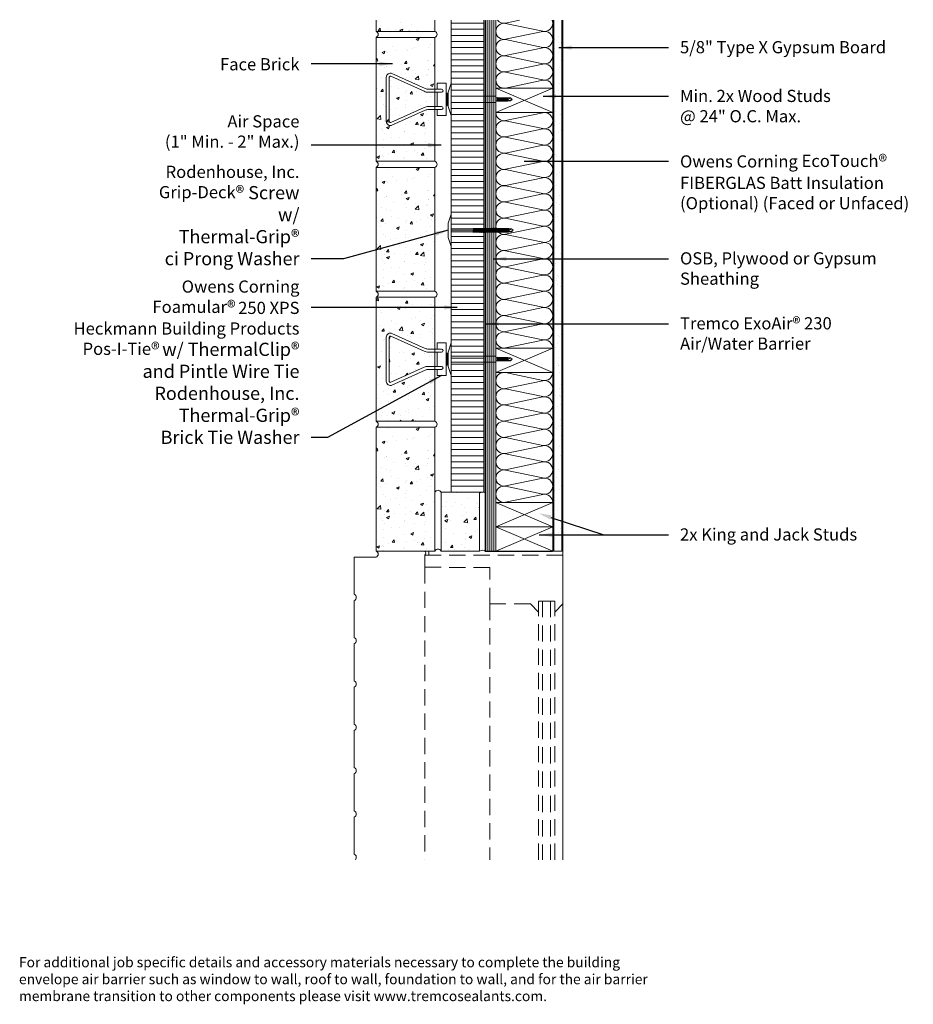
# Model space of a CAD drawing. Extents: x 2 to 57.1, y 10.1 to 70.7.
import ezdxf
from ezdxf import colors
from ezdxf.entities.mleader import LeaderData, LeaderLine
from ezdxf.math import Vec2, Vec3

# ---------------------------------------------------------------- set-up
doc = ezdxf.new("R2010")
doc.units = 0
doc.header["$LTSCALE"] = 2
doc.header["$MEASUREMENT"] = 0
doc.linetypes.add('DASHED', pattern=[0.75, 0.5, -0.25])
doc.layers.get('0').update_dxf_attribs({"linetype": 'CONTINUOUS'})
for name, color, linetype, lineweight in [('a-insu-batt', 7, 'CONTINUOUS', 13), ('a-insu-foam', 5, 'CONTINUOUS', 18), ('a-sect-patt', 6, 'CONTINUOUS', 5), ('a-wall', 7, 'CONTINUOUS', 13), ('a-wall-barr', 7, 'CONTINUOUS', 18), ('a-wall-brck', 3, 'CONTINUOUS', 18), ('a-wall-glaz', 5, 'DASHED', 13), ('a-wall-gyps', 2, 'CONTINUOUS', 18), ('a-wall-hdwr', 1, 'CONTINUOUS', 13), ('a-wall-seal', 5, 'CONTINUOUS', 18), ('a-wall-shth', 7, 'CONTINUOUS', 13), ('g-anno-text', 7, 'CONTINUOUS', 25), ('s-wall-fram', 1, 'CONTINUOUS', 18)]:
    doc.layers.add(name, color=color, linetype=linetype, lineweight=lineweight)
doc.styles.add('O-C', font='stylu.ttf', dxfattribs={"height": 0.09375})
doc.dimstyles.new('O-C', dxfattribs={"dimscale": 8, "dimtxt": 1, "dimasz": 0.1, "dimexe": 0.1, "dimexo": 0.1, "dimgap": 0.09, "dimtad": 1, "dimdec": 4, "dimzin": 3, "dimdsep": 46, "dimlunit": 4, "dimtxsty": 'O-C', "dimcen": 0.1, "dimadec": 0, "dimazin": 0, "dimtfac": 1, "dimtdec": 4, "dimtofl": 0, "dimtmove": 2, "dimatfit": 3, "dimfxl": 1, "dimtolj": 1, "dimtzin": 3, "dimarcsym": 0})
pattern_1 = [(50, (-42, 2e-14), (1.79315, -0.15688), [0.1875, -2.0625]), (355, (-42, 2e-14), (-0.34688, 1.88048), [0.15, -1.65]), (100.4514, (-41.8506, -0.013), (1.446272, 1.7236), [0.15935, -1.752855]), (46.1842, (-42, 0.5), (2.668103, -0.4138), [0.28125, -3.09375]), (96.6356, (-41.7777, 0.4655), (2.336655, 2.4353), [0.239026, -2.629284]), (351.184, (-42, 0.5), (2.336655, 2.4353), [0.225, -2.475]), (21, (-41.75, 0.375), (1.492268, -1.006547), [0.1875, -2.0625]), (326, (-41.75, 0.375), (0.60829, 1.812875), [0.15, -1.65]), (71.4514, (-41.6256, 0.2911), (2.100556, 0.806328), [0.15935, -1.752855]), (37.5, (-42, 2e-14), (0.0303996, 0.8322346), [0, -1.63, 0, -1.675, 0, -1.65625]), (7.5, (-42, 2e-14), (0.657674, 0.986029), [0, -0.955, 0, -1.5925, 0, -0.63125]), (327.5, (-42.5575, 2e-14), (1.334556, -0.056387), [0, -0.625, 0, -1.95, 0, -2.5875]), (317.5, (-42.8075, 2e-14), (1.457965, 0.250262), [0, -0.8125, 0, -1.295, 0, -1.8375])]
pattern_2 = [(50, (-42, 16), (1.79315, -0.15688), [0.1875, -2.0625]), (355, (-42, 16), (-0.34688, 1.88048), [0.15, -1.65]), (100.4514, (-41.8506, 15.987), (1.446272, 1.7236), [0.15935, -1.752855]), (46.1842, (-42, 16.5), (2.668103, -0.4138), [0.28125, -3.09375]), (96.6356, (-41.7777, 16.4655), (2.336655, 2.4353), [0.23903, -2.629284]), (351.184, (-42, 16.5), (2.336655, 2.4353), [0.225, -2.475]), (21, (-41.75, 16.375), (1.492268, -1.006547), [0.1875, -2.0625]), (326, (-41.75, 16.375), (0.60829, 1.812875), [0.15, -1.65]), (71.4514, (-41.6256, 16.2911), (2.100556, 0.806328), [0.15935, -1.752855]), (37.5, (-42, 16), (0.0303996, 0.8322346), [0, -1.63, 0, -1.675, 0, -1.65625]), (7.5, (-42, 16), (0.657674, 0.986029), [0, -0.955, 0, -1.5925, 0, -0.63125]), (327.5, (-42.5575, 16), (1.334556, -0.056387), [0, -0.625, 0, -1.95, 0, -2.5875]), (317.5, (-42.8075, 16), (1.457965, 0.250262), [0, -0.8125, 0, -1.295, 0, -1.8375])]
pattern_3 = [(50, (-42, 24), (1.79315, -0.15688), [0.1875, -2.0625]), (355, (-42, 24), (-0.34688, 1.88048), [0.15, -1.65]), (100.4514, (-41.8506, 23.987), (1.446272, 1.7236), [0.15935, -1.752855]), (46.1842, (-42, 24.5), (2.668103, -0.4138), [0.28125, -3.09375]), (96.6356, (-41.7777, 24.4655), (2.336655, 2.4353), [0.23903, -2.629284]), (351.184, (-42, 24.5), (2.336655, 2.4353), [0.225, -2.475]), (21, (-41.75, 24.375), (1.492268, -1.006547), [0.1875, -2.0625]), (326, (-41.75, 24.375), (0.60829, 1.812875), [0.15, -1.65]), (71.4514, (-41.6256, 24.2911), (2.100556, 0.806328), [0.15935, -1.752855]), (37.5, (-42, 24), (0.0303996, 0.8322346), [0, -1.63, 0, -1.675, 0, -1.65625]), (7.5, (-42, 24), (0.657674, 0.986029), [0, -0.955, 0, -1.5925, 0, -0.63125]), (327.5, (-42.5575, 24), (1.334556, -0.056387), [0, -0.625, 0, -1.95, 0, -2.5875]), (317.5, (-42.8075, 24), (1.457965, 0.250262), [0, -0.8125, 0, -1.295, 0, -1.8375])]

# ---------------------------------------------------------------- blocks, each defined once
blk = doc.blocks.new('Pos-I-Tie w Pintle')
blk.add_line((2.5, 0.188), (2.5, -0.188))
at = {"lineweight": 0}
for p, q in [((3.66, 0.092), (2.75, 0.092)), ((3.66, 0.092), (3.54, 0.027)), ((3.75, 0), (3.66, 0.092)), ((3.75, 0), (3.66, -0.092)), ((3.66, -0.092), (2.75, -0.092))]:
    blk.add_line(p, q, dxfattribs=at)
blk.add_lwpolyline([(-3.647, 1.591, 0.544243), (-4, 1.363), (-4, -1.363, 0.544243), (-3.647, -1.591), (-1.598, -0.669, -0.106109), (-1.393, -0.625), (-0.594, -0.625, 1), (-0.594, -0.438), (-1.393, -0.438, 0.106109), (-1.675, -0.498), (-3.724, -1.42, -0.544243), (-3.812, -1.363), (-3.812, 1.363, -0.544243), (-3.724, 1.42), (-1.675, 0.498, 0.106109), (-1.393, 0.437), (-0.594, 0.437, 1), (-0.594, 0.625), (-1.393, 0.625, -0.106109), (-1.598, 0.669)], format="xyb", close=True)
for points in [[(-0.875, -0.625), (-0.875, -1), (-0.312, -1), (-0.312, 1), (-0.875, 1), (-0.875, 0.625)], [(-0.875, 0.437), (-0.875, -0.438)], [(-0.188, 0.188), (-0.25, 0.188)], [(0, 0.188), (2.75, 0.188), (2.75, -0.188), (0, -0.188)], [(-0.188, -0.188), (-0.25, -0.188)]]:
    blk.add_lwpolyline(points)
for points in [[(0, 1), (-0.188, 0.437), (-0.188, -0.438), (0, -1)], [(-0.25, 0.375), (-0.312, 0.375), (-0.312, -0.375), (-0.25, -0.375)]]:
    blk.add_lwpolyline(points, close=True)
for points in [[(2.852, 0.092, -0.193248), (2.841, 0.125), (2.827, -0.126, 0.201979), (2.816, -0.092, -2.21779)], [(2.893, 0.092, -0.193248), (2.883, 0.125), (2.868, -0.126, 0.201979), (2.857, -0.092, -2.21779)], [(2.935, 0.092, -0.193248), (2.924, 0.125), (2.91, -0.126, 0.201979), (2.898, -0.092, -2.21779)], [(2.976, 0.092, -0.193248), (2.965, 0.125), (2.951, -0.126, 0.201979), (2.94, -0.092, -2.21779)], [(3.017, 0.092, -0.193248), (3.007, 0.125), (2.992, -0.126, 0.201979), (2.981, -0.092, -2.21779)], [(3.059, 0.092, -0.193248), (3.048, 0.125), (3.034, -0.126, 0.201979), (3.022, -0.092, -2.21779)], [(3.1, 0.092, -0.193248), (3.089, 0.125), (3.075, -0.126, 0.201979), (3.064, -0.092, -2.21779)], [(3.141, 0.092, -0.193248), (3.131, 0.125), (3.116, -0.126, 0.201979), (3.105, -0.092, -2.21779)], [(3.183, 0.092, -0.193248), (3.172, 0.125), (3.158, -0.126, 0.201979), (3.146, -0.092, -2.21779)], [(3.224, 0.092, -0.193248), (3.213, 0.125), (3.199, -0.126, 0.201979), (3.188, -0.092, -2.21779)], [(3.265, 0.092, -0.193248), (3.255, 0.125), (3.24, -0.126, 0.201979), (3.229, -0.092, -2.21779)], [(3.307, 0.092, -0.193248), (3.296, 0.125), (3.282, -0.126, 0.201979), (3.27, -0.092, -2.21779)], [(3.348, 0.092, -0.193248), (3.337, 0.125), (3.323, -0.126, 0.201979), (3.312, -0.092, -2.21779)], [(3.389, 0.092, -0.193248), (3.379, 0.125), (3.364, -0.126, 0.201979), (3.353, -0.092, -2.21779)], [(3.431, 0.092, -0.193248), (3.42, 0.125), (3.406, -0.126, 0.201979), (3.394, -0.092, -2.21779)], [(3.472, 0.092, -0.193248), (3.461, 0.125), (3.447, -0.126, 0.201979), (3.436, -0.092, -2.21779)]]:
    blk.add_lwpolyline(points, format="xyb")
for centre, radius, start, end in [((3.562, -0.026), 0.0571, 112.06712, 299.52075), ((3.801, -0.317), 0.321, 99.215, 131.28878), ((3.77, -0.063), 0.114, 161.83808, 194.43806)]:
    blk.add_arc(centre, radius, start, end, dxfattribs=at)
blk = doc.blocks.new('Temp Screw')
at = {"lineweight": 0}
for p, q in [((3.722, 0.092), (0, 0.092)), ((3.722, 0.092), (3.603, 0.027)), ((3.812, 0), (3.722, 0.092)), ((3.812, 0), (3.722, -0.092)), ((3.722, -0.092), (0, -0.092))]:
    blk.add_line(p, q, dxfattribs=at)
blk.add_lwpolyline([(0, 1), (-0.188, 0.438), (-0.188, -0.438), (0, -1)], close=True)
for points in [[(1.385, 0.092, -0.193248), (1.375, 0.125), (1.36, -0.126, 0.201979), (1.349, -0.092, -2.21779)], [(1.426, 0.092, -0.193248), (1.416, 0.125), (1.402, -0.126, 0.201979), (1.39, -0.092, -2.21779)], [(1.468, 0.092, -0.193248), (1.457, 0.125), (1.443, -0.126, 0.201979), (1.431, -0.092, -2.21779)], [(1.509, 0.092, -0.193248), (1.499, 0.125), (1.484, -0.126, 0.201979), (1.473, -0.092, -2.21779)], [(1.55, 0.092, -0.193248), (1.54, 0.125), (1.526, -0.126, 0.201979), (1.514, -0.092, -2.21779)], [(1.592, 0.092, -0.193248), (1.581, 0.125), (1.567, -0.126, 0.201979), (1.555, -0.092, -2.21779)], [(1.633, 0.092, -0.193248), (1.623, 0.125), (1.608, -0.126, 0.201979), (1.597, -0.092, -2.21779)], [(1.674, 0.092, -0.193248), (1.664, 0.125), (1.65, -0.126, 0.201979), (1.638, -0.092, -2.21779)], [(1.716, 0.092, -0.193248), (1.705, 0.125), (1.691, -0.126, 0.201979), (1.679, -0.092, -2.21779)], [(1.757, 0.092, -0.193248), (1.747, 0.125), (1.732, -0.126, 0.201979), (1.721, -0.092, -2.21779)], [(1.798, 0.092, -0.193248), (1.788, 0.125), (1.774, -0.126, 0.201979), (1.762, -0.092, -2.21779)], [(1.84, 0.092, -0.193248), (1.829, 0.125), (1.815, -0.126, 0.201979), (1.803, -0.092, -2.21779)], [(1.881, 0.092, -0.193248), (1.871, 0.125), (1.856, -0.126, 0.201979), (1.845, -0.092, -2.21779)], [(1.922, 0.092, -0.193248), (1.912, 0.125), (1.898, -0.126, 0.201979), (1.886, -0.092, -2.21779)], [(1.964, 0.092, -0.193248), (1.953, 0.125), (1.939, -0.126, 0.201979), (1.927, -0.092, -2.21779)], [(2.005, 0.092, -0.193248), (1.995, 0.125), (1.98, -0.126, 0.201979), (1.969, -0.092, -2.21779)], [(2.046, 0.092, -0.193248), (2.036, 0.125), (2.022, -0.126, 0.201979), (2.01, -0.092, -2.21779)], [(2.088, 0.092, -0.193248), (2.077, 0.125), (2.063, -0.126, 0.201979), (2.051, -0.092, -2.21779)], [(2.129, 0.092, -0.193248), (2.119, 0.125), (2.104, -0.126, 0.201979), (2.093, -0.092, -2.21779)], [(2.17, 0.092, -0.193248), (2.16, 0.125), (2.146, -0.126, 0.201979), (2.134, -0.092, -2.21779)], [(2.212, 0.092, -0.193248), (2.201, 0.125), (2.187, -0.126, 0.201979), (2.175, -0.092, -2.21779)], [(2.253, 0.092, -0.193248), (2.243, 0.125), (2.228, -0.126, 0.201979), (2.217, -0.092, -2.21779)], [(2.294, 0.092, -0.193248), (2.284, 0.125), (2.27, -0.126, 0.201979), (2.258, -0.092, -2.21779)], [(2.336, 0.092, -0.193248), (2.325, 0.125), (2.311, -0.126, 0.201979), (2.299, -0.092, -2.21779)], [(2.377, 0.092, -0.193248), (2.367, 0.125), (2.352, -0.126, 0.201979), (2.341, -0.092, -2.21779)], [(2.418, 0.092, -0.193248), (2.408, 0.125), (2.394, -0.126, 0.201979), (2.382, -0.092, -2.21779)], [(2.46, 0.092, -0.193248), (2.449, 0.125), (2.435, -0.126, 0.201979), (2.423, -0.092, -2.21779)], [(2.501, 0.092, -0.193248), (2.491, 0.125), (2.476, -0.126, 0.201979), (2.465, -0.092, -2.21779)], [(2.542, 0.092, -0.193248), (2.532, 0.125), (2.518, -0.126, 0.201979), (2.506, -0.092, -2.21779)], [(2.584, 0.092, -0.193248), (2.573, 0.125), (2.559, -0.126, 0.201979), (2.547, -0.092, -2.21779)], [(2.625, 0.092, -0.193248), (2.615, 0.125), (2.6, -0.126, 0.201979), (2.589, -0.092, -2.21779)], [(2.666, 0.092, -0.193248), (2.656, 0.125), (2.642, -0.126, 0.201979), (2.63, -0.092, -2.21779)], [(2.708, 0.092, -0.193248), (2.697, 0.125), (2.683, -0.126, 0.201979), (2.671, -0.092, -2.21779)], [(2.749, 0.092, -0.193248), (2.739, 0.125), (2.724, -0.126, 0.201979), (2.713, -0.092, -2.21779)], [(2.79, 0.092, -0.193248), (2.78, 0.125), (2.766, -0.126, 0.201979), (2.754, -0.092, -2.21779)], [(2.832, 0.092, -0.193248), (2.821, 0.125), (2.807, -0.126, 0.201979), (2.795, -0.092, -2.21779)], [(2.873, 0.092, -0.193248), (2.863, 0.125), (2.848, -0.126, 0.201979), (2.837, -0.092, -2.21779)], [(2.914, 0.092, -0.193248), (2.904, 0.125), (2.89, -0.126, 0.201979), (2.878, -0.092, -2.21779)], [(2.956, 0.092, -0.193248), (2.945, 0.125), (2.931, -0.126, 0.201979), (2.919, -0.092, -2.21779)], [(2.997, 0.092, -0.193248), (2.987, 0.125), (2.972, -0.126, 0.201979), (2.961, -0.092, -2.21779)], [(3.038, 0.092, -0.193248), (3.028, 0.125), (3.014, -0.126, 0.201979), (3.002, -0.092, -2.21779)], [(3.08, 0.092, -0.193248), (3.069, 0.125), (3.055, -0.126, 0.201979), (3.043, -0.092, -2.21779)], [(3.121, 0.092, -0.193248), (3.111, 0.125), (3.096, -0.126, 0.201979), (3.085, -0.092, -2.21779)], [(3.162, 0.092, -0.193248), (3.152, 0.125), (3.138, -0.126, 0.201979), (3.126, -0.092, -2.21779)], [(3.204, 0.092, -0.193248), (3.193, 0.125), (3.179, -0.126, 0.201979), (3.167, -0.092, -2.21779)], [(3.245, 0.092, -0.193248), (3.235, 0.125), (3.22, -0.126, 0.201979), (3.209, -0.092, -2.21779)], [(3.286, 0.092, -0.193248), (3.276, 0.125), (3.262, -0.126, 0.201979), (3.25, -0.092, -2.21779)], [(3.328, 0.092, -0.193248), (3.317, 0.125), (3.303, -0.126, 0.201979), (3.291, -0.092, -2.21779)], [(3.369, 0.092, -0.193248), (3.359, 0.125), (3.344, -0.126, 0.201979), (3.333, -0.092, -2.21779)], [(3.41, 0.092, -0.193248), (3.4, 0.125), (3.386, -0.126, 0.201979), (3.374, -0.092, -2.21779)], [(3.452, 0.092, -0.193248), (3.441, 0.125), (3.427, -0.126, 0.201979), (3.415, -0.092, -2.21779)], [(3.493, 0.092, -0.193248), (3.483, 0.125), (3.468, -0.126, 0.201979), (3.457, -0.092, -2.21779)], [(3.534, 0.092, -0.193248), (3.524, 0.125), (3.51, -0.126, 0.201979), (3.498, -0.092, -2.21779)]]:
    blk.add_lwpolyline(points, format="xyb")
for centre, radius, start, end in [((3.624, -0.026), 0.0571, 112.06712, 299.52075), ((3.864, -0.317), 0.321, 99.215, 131.28878), ((3.832, -0.063), 0.114, 161.83808, 194.43806)]:
    blk.add_arc(centre, radius, start, end, dxfattribs=at)

msp = doc.modelspace()

# ---------------------------------------------------------------- hatches: boundary and pattern name
at = {"layer": 'a-sect-patt'}
h = msp.add_hatch(dxfattribs=at)
h.set_pattern_fill('AR-CONC', color=256, scale=0.25)
h.set_pattern_definition([(50, (-0.005, 0), (1.79315, -0.15688), [0.1875, -2.0625]), (355, (-0.005, 0), (-0.34688, 1.88048), [0.15, -1.65]), (100.4514, (0.1444, -0.013), (1.446272, 1.7236), [0.15935, -1.752855]), (46.1842, (-0.005, 0.5), (2.668103, -0.4138), [0.28125, -3.09375]), (96.6356, (0.2173, 0.4655), (2.336655, 2.4353), [0.23903, -2.62928]), (351.184, (-0.005, 0.5), (2.33665, 2.4353), [0.225, -2.475]), (21, (0.245, 0.375), (1.492268, -1.006547), [0.1875, -2.0625]), (326, (0.245, 0.375), (0.60829, 1.812875), [0.15, -1.65]), (71.4514, (0.3694, 0.2911), (2.100556, 0.806328), [0.15935, -1.752855]), (37.5, (-0.005, 0), (0.0303996, 0.8322346), [0, -1.63, 0, -1.675, 0, -1.65625]), (7.5, (-0.005, 0), (0.657674, 0.986029), [0, -0.955, 0, -1.5925, 0, -0.63125]), (327.5, (-0.5625, 0), (1.334556, -0.056387), [0, -0.625, 0, -1.95, 0, -2.5875]), (317.5, (-0.8125, 0), (1.457965, 0.250262), [0, -0.8125, 0, -1.295, 0, -1.8375])])
h.paths.add_polyline_path([(27.625, 70.687), (24, 70.687), (24, 70), (27.625, 70)])
h = msp.add_hatch(dxfattribs=at)
h.set_pattern_fill('ANSI31', color=256, scale=3, angle=315)
h.paths.add_polyline_path([(30.625, 70.687), (28.625, 70.687), (28.625, 41.625), (30.625, 41.625)])
h = msp.add_hatch(dxfattribs=at)
h.set_pattern_fill('AR-SAND', color=256, scale=0.5)
h.set_pattern_definition([(37.5, (-2.5, -0.75), (-0.031497, 0.963412), [0, -0.76, 0, -0.85, 0, -0.8125]), (7.5, (-2.5, -0.75), (0.884888, 1.411073), [0, -0.41, 0, -0.685, 0, -0.2625]), (327.5, (-3.115, -0.75), (1.557071, 0.0028295), [0, -0.25, 0, -0.9, 0, -1.175]), (317.5, (-3.115, -0.75), (1.503063, 0.438838), [0, -0.125, 0, -0.59, 0, -0.675])])
h.paths.add_polyline_path([(35.437, 70.687), (34.937, 70.687), (34.937, 38), (35.437, 38)])
h = msp.add_hatch(dxfattribs=at)
h.set_pattern_fill('AR-CONC', color=256, scale=0.25)
h.set_pattern_definition(pattern_3)
h.paths.add_polyline_path([(24, 62), (27.625, 62), (27.625, 69.625), (24, 69.625)])
h = msp.add_hatch(dxfattribs=at)
h.set_pattern_fill('AR-CONC', color=256, scale=0.25)
h.set_pattern_definition(pattern_3)
h.paths.add_polyline_path([(24, 62), (27.625, 62), (27.625, 69.625), (24, 69.625)])
h = msp.add_hatch(dxfattribs=at)
h.set_pattern_fill('AR-CONC', color=256, scale=0.25)
h.set_pattern_definition(pattern_2)
h.paths.add_polyline_path([(24, 54), (27.625, 54), (27.625, 61.625), (24, 61.625)])
h = msp.add_hatch(dxfattribs=at)
h.set_pattern_fill('AR-CONC', color=256, scale=0.25)
h.set_pattern_definition(pattern_2)
h.paths.add_polyline_path([(24, 54), (27.625, 54), (27.625, 61.625), (24, 61.625)])
h = msp.add_hatch(dxfattribs=at)
h.set_pattern_fill('AR-CONC', color=256, scale=0.25)
h.set_pattern_definition(pattern_1)
h.paths.add_polyline_path([(24, 53.625), (24, 46), (27.625, 46), (27.625, 49.188), (27.232, 49.188, 0.106109), (27.027, 49.143), (24.978, 48.221, -0.544243), (24.625, 48.449), (24.625, 51.176, -0.544243), (24.978, 51.404), (27.027, 50.482, 0.106109), (27.232, 50.438), (27.625, 50.438), (27.625, 53.625)])
h.paths.add_polyline_path([(24.901, 51.233, 0.544243), (24.812, 51.176), (24.812, 48.449, 0.544243), (24.901, 48.392), (26.95, 49.314, -0.106109), (27.232, 49.375), (27.625, 49.375), (27.625, 50.25), (27.232, 50.25, -0.106109), (26.95, 50.311)], flags=17)
h = msp.add_hatch(dxfattribs=at)
h.set_pattern_fill('AR-CONC', color=256, scale=0.25)
h.set_pattern_definition(pattern_1)
h.paths.add_polyline_path([(24, 38), (27.625, 38), (27.625, 45.625), (24, 45.625)])
h = msp.add_hatch(dxfattribs=at)
h.set_pattern_fill('AR-CONC', color=256, scale=0.25)
h.set_pattern_definition(pattern_1)
h.paths.add_polyline_path([(24, 38), (27.625, 38), (27.625, 45.625), (24, 45.625)])
h = msp.add_hatch(dxfattribs=at)
h.set_pattern_fill('AR-CONC', color=256, scale=0.25)
h.set_pattern_definition([(50, (-42, 2e-14), (1.79315, -0.15688), [0.1875, -2.0625]), (355, (-42, 2e-14), (-0.34688, 1.88048), [0.15, -1.65]), (100.4514, (-41.8506, -0.013), (1.446272, 1.7236), [0.15935, -1.752855]), (46.1842, (-42, 0.5), (2.668103, -0.4138), [0.28125, -3.09375]), (96.6356, (-41.7777, 0.4655), (2.336655, 2.4353), [0.23903, -2.629284]), (351.184, (-42, 0.5), (2.336655, 2.4353), [0.225, -2.475]), (21, (-41.75, 0.375), (1.492268, -1.006547), [0.1875, -2.0625]), (326, (-41.75, 0.375), (0.60829, 1.812875), [0.15, -1.65]), (71.4514, (-41.6256, 0.2911), (2.100556, 0.806328), [0.15935, -1.752855]), (37.5, (-42, 2e-14), (0.0303996, 0.8322346), [0, -1.63, 0, -1.675, 0, -1.65625]), (7.5, (-42, 2e-14), (0.657674, 0.986029), [0, -0.955, 0, -1.5925, 0, -0.63125]), (327.5, (-42.5575, 2e-14), (1.334556, -0.056387), [0, -0.625, 0, -1.95, 0, -2.5875]), (317.5, (-42.8075, 2e-14), (1.457965, 0.250262), [0, -0.8125, 0, -1.295, 0, -1.8375])])
h.paths.add_polyline_path([(28, 38), (28, 41.625), (30.375, 41.625), (30.375, 38)])

# ---------------------------------------------------------------- linework, layer by layer
at = {"layer": 'a-insu-batt'}
for points in [[(34.875, 70.5, -0.475817), (34.273, 70.011), (31.977, 70.489, 0.475817), (31.375, 70, 0.475817), (31.977, 69.511), (34.273, 69.989, -0.475817), (34.875, 69.5)], [(31.485, 70.687, 0.282507), (31.977, 70.511), (32.825, 70.687)], [(34.839, 70.687, -0.096396), (34.875, 70.5)], [(34.839, 70.687, -0.096396), (34.875, 70.5)], [(34.875, 69.5, -0.475817), (34.273, 69.011), (31.977, 69.489, 0.475817), (31.375, 69, 0.475817), (31.977, 68.511), (34.273, 68.989, -0.475817), (34.875, 68.5)], [(34.875, 68.5, -0.475817), (34.273, 68.011), (31.977, 68.489, 0.475817), (31.375, 68, 0.475817), (31.977, 67.511), (34.273, 67.989, -0.475817), (34.875, 67.5)], [(34.875, 67.5, -0.475817), (34.273, 67.011), (31.977, 67.489, 0.475817), (31.375, 67, 0.475817), (31.977, 66.511), (34.273, 66.989, -0.475817), (34.875, 66.5)], [(31.375, 65, 0.475817), (31.977, 64.511), (34.273, 64.989, -0.475817), (34.875, 64.5)], [(34.875, 64.5, -0.475817), (34.273, 64.011), (31.977, 64.489, 0.475817), (31.375, 64, 0.475817), (31.977, 63.511), (34.273, 63.989, -0.475817), (34.875, 63.5)], [(34.875, 63.5, -0.475817), (34.273, 63.011), (31.977, 63.489, 0.475817), (31.375, 63, 0.475817), (31.977, 62.511), (34.273, 62.989, -0.475817), (34.875, 62.5)], [(34.875, 62.5, -0.475817), (34.273, 62.011), (31.977, 62.489, 0.475817), (31.375, 62, 0.475817), (31.977, 61.511), (34.273, 61.989, -0.475817), (34.875, 61.5)], [(34.875, 61.5, -0.475817), (34.273, 61.011), (31.977, 61.489, 0.475817), (31.375, 61, 0.475817), (31.977, 60.511), (34.273, 60.989, -0.475817), (34.875, 60.5)], [(34.875, 60.5, -0.475817), (34.273, 60.011), (31.977, 60.489, 0.475817), (31.375, 60, 0.475817), (31.977, 59.511), (34.273, 59.989, -0.475817), (34.875, 59.5)], [(34.875, 59.5, -0.475817), (34.273, 59.011), (31.977, 59.489, 0.475817), (31.375, 59, 0.475817), (31.977, 58.511), (34.273, 58.989, -0.475817), (34.875, 58.5)], [(34.875, 58.5, -0.475817), (34.273, 58.011), (31.977, 58.489, 0.475817), (31.375, 58, 0.475817), (31.977, 57.511), (34.273, 57.989, -0.475817), (34.875, 57.5)], [(34.875, 57.5, -0.475817), (34.273, 57.011), (31.977, 57.489, 0.475817), (31.375, 57, 0.475817), (31.977, 56.511), (34.273, 56.989, -0.475817), (34.875, 56.5)], [(34.875, 56.5, -0.475817), (34.273, 56.011), (31.977, 56.489, 0.475817), (31.375, 56, 0.475817), (31.977, 55.511), (34.273, 55.989, -0.475817), (34.875, 55.5)], [(34.875, 55.5, -0.475817), (34.273, 55.011), (31.977, 55.489, 0.475817), (31.375, 55, 0.475817), (31.977, 54.511), (34.273, 54.989, -0.475817), (34.875, 54.5)], [(34.875, 54.5, -0.475817), (34.273, 54.011), (31.977, 54.489, 0.475817), (31.375, 54, 0.475817), (31.977, 53.511), (34.273, 53.989, -0.475817), (34.875, 53.5)], [(34.875, 53.5, -0.475817), (34.273, 53.011), (31.977, 53.489, 0.475817), (31.375, 53, 0.475817), (31.977, 52.511), (34.273, 52.989, -0.475817), (34.875, 52.5)], [(34.875, 52.5, -0.475817), (34.273, 52.011), (31.977, 52.489, 0.475817), (31.375, 52, 0.475817), (31.977, 51.511), (34.273, 51.989, -0.475817), (34.875, 51.5)], [(34.875, 51.5, -0.475817), (34.273, 51.011), (31.977, 51.489, 0.475817), (31.375, 51, 0.475817), (31.977, 50.511), (34.273, 50.989, -0.475817), (34.875, 50.5)], [(34.875, 49, -0.475817), (34.273, 48.511), (31.977, 48.989, 0.475817), (31.375, 48.5, 0.475817), (31.977, 48.011), (34.273, 48.489, -0.475817), (34.875, 48)], [(34.875, 48, -0.475817), (34.273, 47.511), (31.977, 47.989, 0.475817), (31.375, 47.5, 0.475817), (31.977, 47.011), (34.273, 47.489, -0.475817), (34.875, 47)], [(34.875, 47, -0.475817), (34.273, 46.511), (31.977, 46.989, 0.475817), (31.375, 46.5, 0.475817), (31.977, 46.011), (34.273, 46.489, -0.475817), (34.875, 46)], [(34.875, 46, -0.475817), (34.273, 45.511), (31.977, 45.989, 0.475817), (31.375, 45.5, 0.475817), (31.977, 45.011), (34.273, 45.489, -0.475817), (34.875, 45)], [(34.875, 45, -0.475817), (34.273, 44.511), (31.977, 44.989, 0.475817), (31.375, 44.5, 0.475817), (31.977, 44.011), (34.273, 44.489, -0.475817), (34.875, 44)], [(34.875, 44, -0.475817), (34.273, 43.511), (31.977, 43.989, 0.475817), (31.375, 43.5, 0.475817), (31.977, 43.011), (34.273, 43.489, -0.475817), (34.875, 43)], [(34.875, 43, -0.475817), (34.273, 42.511), (31.977, 42.989, 0.475817), (31.375, 42.5, 0.475817), (31.977, 42.011), (34.273, 42.489, -0.475817), (34.875, 42)], [(34.875, 42, -0.475817), (34.273, 41.511), (31.977, 41.989, 0.475817), (31.375, 41.5, 0.475817), (31.977, 41.011), (34.273, 41.489, -0.475817), (34.875, 41)]]:
    msp.add_lwpolyline(points, format="xyb", dxfattribs=at)
at = {"layer": 'a-insu-foam'}
msp.add_lwpolyline([(28.625, 70.687), (28.625, 41.625), (30.625, 41.625), (30.625, 70.687)], dxfattribs=at)
at = {"layer": 'a-sect-patt'}
for p, q in [((30.875, 38), (30.875, 70.687)), ((31, 38), (31, 70.687)), ((31.125, 38), (31.125, 70.687)), ((31.25, 38), (31.25, 70.687)), ((31.375, 66.5), (34.875, 65)), ((31.375, 65), (34.875, 66.5)), ((31.375, 50.5), (34.875, 49)), ((31.375, 49), (34.875, 50.5)), ((31.375, 41), (34.875, 39.5)), ((31.375, 39.5), (34.875, 41)), ((31.375, 38), (34.875, 39.5)), ((31.375, 39.5), (34.875, 38))]:
    msp.add_line(p, q, dxfattribs=at)
at = {"layer": 'a-wall'}
msp.add_line((35.5, 38), (35.5, 19), dxfattribs=at)
for points in [[(24, 37.625), (22.656, 37.625), (22.656, 35.333, -0.666667), (22.656, 34.958), (22.656, 32.667, -0.666667), (22.656, 32.292), (22.656, 30, -0.666667), (22.656, 29.625), (22.656, 27.333, -0.666667), (22.656, 26.958), (22.656, 24.667, -0.666667), (22.656, 24.292), (22.656, 22, -0.666667), (22.656, 21.625), (22.656, 19.333)], [(22.656, 19.333, -0.538813), (22.72, 19, -0.538813)]]:
    msp.add_lwpolyline(points, format="xyb", dxfattribs=at)
msp.add_arc((23.922, 37.813), 0.203, 292.61986, 67.38014, dxfattribs=at)
at = {"layer": 'a-wall-barr', "linetype": 'DASHED', "const_width": 0.0625}
msp.add_lwpolyline([(30.719, 70.687), (30.719, 37.969), (34.875, 37.969)], dxfattribs=at)
at = {"layer": 'a-wall-brck'}
msp.add_lwpolyline([(24, 70.687), (24, 70), (27.625, 70), (27.625, 70.687)], dxfattribs=at)
msp.add_lwpolyline([(24, 70.687), (24, 70), (27.625, 70), (27.625, 70.687)], dxfattribs=at)
for points in [[(24, 62), (27.625, 62), (27.625, 69.625), (24, 69.625)], [(24, 62), (27.625, 62), (27.625, 69.625), (24, 69.625)], [(24, 54), (27.625, 54), (27.625, 61.625), (24, 61.625)], [(24, 54), (27.625, 54), (27.625, 61.625), (24, 61.625)], [(24, 46), (27.625, 46), (27.625, 53.625), (24, 53.625)], [(24, 38), (27.625, 38), (27.625, 45.625), (24, 45.625)], [(24, 38), (27.625, 38), (27.625, 45.625), (24, 45.625)], [(28, 38), (28, 41.625), (30.375, 41.625), (30.375, 38)]]:
    msp.add_lwpolyline(points, close=True, dxfattribs=at)
for centre, radius, start, end in [((23.922, 69.813), 0.203, 292.61986, 67.38014), ((27.547, 69.813), 0.203, 292.61986, 67.38014), ((23.922, 61.813), 0.203, 292.61986, 67.38014), ((27.547, 61.813), 0.203, 292.61986, 67.38014), ((23.922, 53.813), 0.203, 292.61986, 67.38014), ((27.547, 53.813), 0.203, 292.61986, 67.38014), ((23.922, 45.813), 0.203, 292.61986, 67.38014), ((27.547, 45.813), 0.203, 292.61986, 67.38014), ((27.812, 41.547), 0.203, 22.61986, 157.38014), ((30.562, 41.313), 0.312, 53.1301, 126.8699), ((27.812, 37.922), 0.203, 22.61986, 157.38014), ((30.562, 37.75), 0.312, 53.1301, 126.8699)]:
    msp.add_arc(centre, radius, start, end, dxfattribs=at)
at = {"layer": 'a-wall-glaz'}
for p, q in [((27, 37.001), (27, 19)), ((31, 34.748), (31, 19)), ((35.5, 34.748), (35.5, 19))]:
    msp.add_line(p, q, dxfattribs=at)
for points in [[(33.5, 34.748), (31, 34.748), (31, 37), (27, 37.001), (27, 37.751), (35.5, 37.75), (35.5, 34.748)], [(34, 34.248), (33.5, 34.748)], [(34, 19), (34, 34.926), (34.25, 34.926), (34.25, 19)], [(34.25, 34.926), (34.75, 34.926)], [(35, 19), (35, 34.926), (34.75, 34.926), (34.75, 19)], [(35, 34.248), (35.5, 34.748)]]:
    msp.add_lwpolyline(points, dxfattribs=at)
at = {"layer": 'a-wall-gyps'}
for p, q in [((34.937, 38), (34.937, 70.687)), ((35.437, 38), (35.437, 70.687))]:
    msp.add_line(p, q, dxfattribs=at)
msp.add_lwpolyline([(34.875, 70.687), (34.875, 38), (35.5, 38), (35.5, 70.687)], dxfattribs=at)
at = {"layer": 'a-wall-seal'}
msp.add_lwpolyline([(27.25, 38), (27, 38, -0.501203), (27, 37.751), (27.25, 37.751)], format="xyb", close=True, dxfattribs=at)
at = {"layer": 'a-wall-shth'}
msp.add_lwpolyline([(30.75, 70.687), (30.75, 38), (31.375, 38), (31.375, 70.687)], dxfattribs=at)
at = {"layer": 's-wall-fram'}
for p, q in [((31.375, 65), (31.375, 50.5)), ((34.875, 65), (34.875, 50.5)), ((31.375, 49), (31.375, 41)), ((34.875, 49), (34.875, 41))]:
    msp.add_line(p, q, dxfattribs=at)
for points in [[(31.375, 66.5), (31.375, 65), (34.875, 65), (34.875, 66.5)], [(31.375, 50.5), (31.375, 49), (34.875, 49), (34.875, 50.5)], [(31.375, 41), (31.375, 39.5), (34.875, 39.5), (34.875, 41)], [(31.375, 38), (31.375, 39.5), (34.875, 39.5), (34.875, 38)]]:
    msp.add_lwpolyline(points, close=True, dxfattribs=at)

# ---------------------------------------------------------------- block references
at = {"layer": 'a-wall-hdwr'}
for name, p in [('Pos-I-Tie w Pintle', (28.625, 65.813)), ('Temp Screw', (28.625, 57.75)), ('Pos-I-Tie w Pintle', (28.625, 49.813))]:
    msp.add_blockref(name, p, dxfattribs=at)

# ---------------------------------------------------------------- texts
at = {"layer": 'g-anno-text', "char_height": 0.75, "style": 'O-C'}
for s, insert, attachment_point in [('\\A1;5/8" Type X Gypsum Board', (42.72, 69.4), 1), ('\\A1;Face Brick', (19.28, 67.6), 9), ('\\A1;Min. 2x Wood Studs \\P@ 24" O.C. Max.', (42.72, 66.4), 1), ('Air Space \\P(1" Min. - 2" Max.)', (19.28, 62.6), 9), ('\\A1;Owens Corning EcoTouch{\\A0;\\H1.0833x;® \\fMS Shell Dlg 2|b0|i0|c0|p0;\\H0.65385x;\\P}FIBERGLAS Batt Insulation \\P(Optional) (Faced or Unfaced)', (42.72, 62.4), 1), ('Rodenhouse, Inc. \\PGrip-Deck{\\H1.0833x;® Screw \\Pw/ Thermal-Grip®\\fMS Shell Dlg 2|b0|i0|c0|p0;\\H0.65385x;\\P\\fStylus BT|b0|i0|c0|p34;\\H1.5294x; ci Prong Washer}', (19.28, 55.6), 9), ('\\A1;OSB, Plywood or Gypsum\\PSheathing', (42.72, 56.4), 1), ('Owens Corning \\PFoamular{\\H1.0833x;®\\fMS Shell Dlg 2|b0|i0|c0|p0;\\H0.65385x; }250 XPS', (19.28, 52.6), 9), ('Heckmann Building Products \\PPos-I-Tie{\\H1.0833x;®\\fMS Shell Dlg 2|b0|i0|c0|p0;\\H0.65385x; \\fStylus BT|b0|i0|c0|p34;\\H1.5294x;w/ ThermalClip® \\Pand Pintle Wire Tie\\PRodenhouse, Inc. Thermal-Grip® \\PBrick Tie Washer}', (19.28, 44.6), 9), ('Tremco ExoAir® 230 \\PAir/Water Barrier', (42.72, 52.4), 1), ('\\A1;2x King and Jack Studs', (42.72, 39.4), 1)]:
    msp.add_mtext(s, dxfattribs=dict(at, insert=insert, attachment_point=attachment_point))
at = {"layer": 'g-anno-text', "insert": (2, 13), "char_height": 0.625, "width": 40, "attachment_point": 1, "style": 'O-C'}
msp.add_mtext('For additional job specific details and accessory materials necessary to complete the building envelope air barrier such as window to wall, roof to wall, foundation to wall, and for the air barrier membrane transition to other components please visit www.tremcosealants.com.', dxfattribs=at)

# ---------------------------------------------------------------- leaders
at = {"layer": 'g-anno-text', "annotation_type": 0, "has_hookline": 1}
for points, hookline_direction, text_width in [([(35.252, 69), (42, 69)], 0, 13.065), ([(25, 68), (20, 68)], 1, 5.033), ([(34.281, 66), (42, 66)], 0, 10.038), ([(28, 63), (20, 63)], 1, 8.875), ([(33.125, 62), (42, 62)], 0, 14.37), ([(31.213, 56), (42, 56)], 0, 12.623), ([(29, 53), (20, 53)], 1, 10.113), ([(30.75, 52), (42, 52)], 0, 10.479), ([(34.048, 39), (42, 39)], 0, 11.319)]:
    msp.add_leader(points, dimstyle='O-C', override={"dimgap": 0.09, "dimtad": 0}, dxfattribs=dict(at, hookline_direction=hookline_direction, text_width=text_width))
at = {"layer": 'g-anno-text'}
for points, override in [([(28.437, 57.75), (22, 56), (20, 56)], {"dimtad": 0}), ([(28.031, 48.813), (21, 45), (20, 45)], {"dimgap": 0.09, "dimtad": 0})]:
    msp.add_leader(points, dimstyle='O-C', override=override, dxfattribs=at)
ml = msp.add_multileader_mtext('Standard', dxfattribs=at)
ml.set_content('', color=256, style='O-C')
ml.set_leader_properties(color=256, linetype='ByLayer', lineweight=-1)
ml.build(insert=Vec2(0, 0))
ml.multileader.update_dxf_attribs({"text_right_attachment_type": 3, "dogleg_length": 0, "arrow_head_size": 0.8, "scale": 8})
ctx = ml.context
ctx.base_point, ctx.scale, ctx.char_height, ctx.arrow_head_size, ctx.landing_gap_size, ctx.plane_origin = Vec3(38.024, 39), 8, 0.75, 0.8, 0.8, Vec3(34.002, 40.328)
ctx.right_attachment = 3
notes = []
notes.append((ctx, [(0, (1, 1, 0), (38.024, 39), (1, 0), 0, [(0, [(34.002, 40.328)], 0, [])])]))
ctx.mtext.insert, ctx.mtext.flow_direction = Vec3(38.824, 39.375), 5
for ctx, leaders in notes:
    for number, flags, end, landing, length, lines in leaders:
        leader = LeaderData()
        leader.index, (leader.has_last_leader_line, leader.has_dogleg_vector, leader.attachment_direction) = number, flags
        leader.last_leader_point, leader.dogleg_vector, leader.dogleg_length = Vec3(end), Vec3(landing), length
        for number, points, colour, breaks in lines:
            line = LeaderLine()
            line.index, line.vertices, line.color, line.breaks = number, Vec3.list(points), colors.encode_raw_color(colour), breaks
            leader.lines.append(line)
        ctx.leaders.append(leader)

doc.saveas('drawing.dxf')
